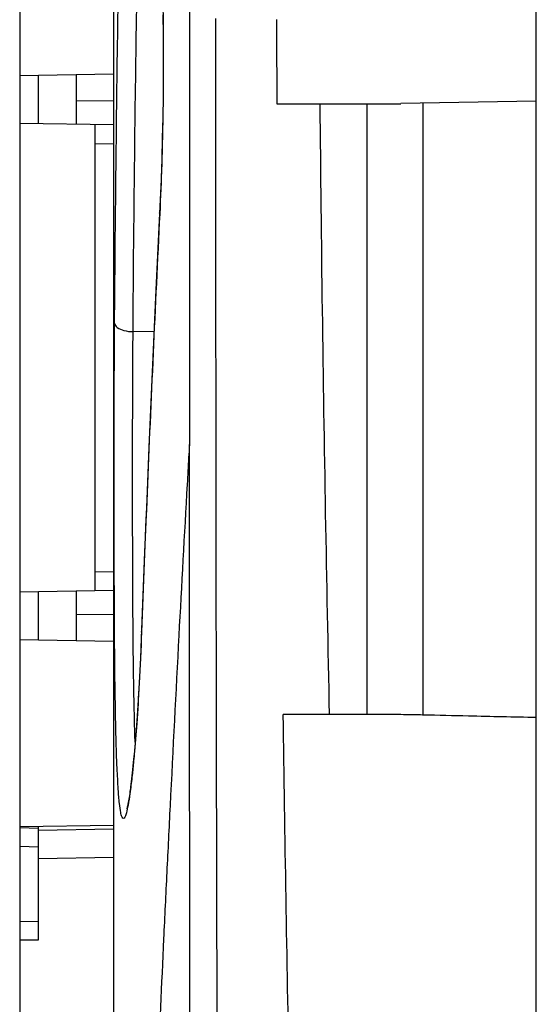
# Model space of a CAD drawing. Units: millimetres. Extents: x -98 to 136, y -92 to 87.
# Drawn here: x -92 to -86, y -36 to -26 of the extents above; entities that cross this region are included whole.
import ezdxf

# ---------------------------------------------------------------- set-up
doc = ezdxf.new("R2010")
doc.units = ezdxf.units.MM
doc.header["$LTSCALE"] = 16.335
doc.layers.get('0').update_dxf_attribs({"linetype": 'CONTINUOUS'})

msp = doc.modelspace()

# ---------------------------------------------------------------- linework, layer by layer
at = {"color": 0, "linetype": 'CONTINUOUS'}
for p, q in [((-86.427, -71.931), (-86.427, 72.069)), ((-90.927, -19.43), (-90.927, -51.352)), ((-91.927, -20.106), (-91.927, -38.656)), ((-90.12, -21.995), (-90.12, -30.303)), ((-90.402, -25.727), (-90.4, -25.941)), ((-90.4, -25.941), (-90.399, -26.159)), ((-90.399, -26.159), (-90.399, -26.378)), ((-90.927, -26.36), (-91.927, -26.377)), ((-91.727, -26.887), (-91.727, -26.374)), ((-91.327, -26.367), (-91.327, -26.894)), ((-90.399, -26.378), (-90.401, -26.6)), ((-90.401, -26.6), (-90.404, -26.822)), ((-90.927, -26.644), (-91.327, -26.648)), ((-87.87, -26.681), (-89.185, -26.681)), ((-88.227, -33.181), (-88.227, -26.681)), ((-86.427, -26.649), (-87.87, -26.674)), ((-87.631, -33.191), (-87.631, -26.67)), ((-90.404, -26.822), (-90.409, -27.043)), ((-90.927, -26.901), (-91.927, -26.884)), ((-91.127, -26.898), (-91.127, -31.863)), ((-90.409, -27.043), (-90.415, -27.263)), ((-91.127, -27.098), (-90.927, -27.101)), ((-90.415, -27.263), (-90.422, -27.481)), ((-90.422, -27.481), (-90.431, -27.696)), ((-90.431, -27.696), (-90.476, -28.655)), ((-90.437, -27.836), (-90.45, -28.096)), ((-90.436, -27.846), (-90.437, -27.836)), ((-90.497, -29.104), (-90.72, -29.102)), ((-90.927, -31.66), (-91.127, -31.663)), ((-90.927, -31.86), (-91.927, -31.877)), ((-91.727, -32.387), (-91.727, -31.874)), ((-91.327, -31.867), (-91.327, -32.394)), ((-90.927, -32.117), (-91.327, -32.113)), ((-90.63, -32.303), (-90.631, -32.296)), ((-90.927, -32.401), (-91.927, -32.384)), ((-90.633, -32.366), (-90.642, -32.58)), ((-90.642, -32.58), (-90.652, -32.78)), ((-90.652, -32.78), (-90.663, -32.966)), ((-90.663, -32.966), (-90.67, -33.083)), ((-90.67, -33.083), (-90.677, -33.193)), ((-90.677, -33.193), (-90.684, -33.298)), ((-87.87, -33.181), (-89.121, -33.181)), ((-90.684, -33.298), (-90.691, -33.396)), ((-90.691, -33.396), (-90.699, -33.488)), ((-90.699, -33.488), (-90.706, -33.575)), ((-90.714, -33.656), (-90.721, -33.731)), ((-90.706, -33.575), (-90.714, -33.656)), ((-90.721, -33.731), (-90.728, -33.8)), ((-90.927, -34.36), (-91.927, -34.377)), ((-91.726, -34.394), (-91.927, -34.387)), ((-91.727, -35.581), (-91.727, -34.374)), ((-91.727, -34.412), (-90.927, -34.398)), ((-91.727, -34.593), (-91.927, -34.586)), ((-91.727, -34.712), (-90.927, -34.698)), ((-91.727, -35.387), (-91.927, -35.384)), ((-91.927, -35.581), (-91.727, -35.581))]:
    msp.add_line(p, q, dxfattribs=at)
for points in [[(-90.476, -28.655), (-90.502, -29.214), (-90.527, -29.773), (-90.551, -30.332), (-90.575, -30.891), (-90.598, -31.45), (-90.633, -32.366)], [(-90.728, -33.8), (-90.735, -33.864), (-90.739, -33.893), (-90.742, -33.922), (-90.746, -33.949), (-90.749, -33.974), (-90.753, -33.999), (-90.756, -34.022), (-90.759, -34.043), (-90.762, -34.063), (-90.765, -34.082), (-90.769, -34.1), (-90.772, -34.116), (-90.774, -34.131), (-90.777, -34.144), (-90.78, -34.155), (-90.782, -34.165), (-90.784, -34.174), (-90.786, -34.18), (-90.787, -34.183)]]:
    msp.add_lwpolyline(points, dxfattribs=at)
for points, knots in [([(-90.553, -23.187), (-90.538, -23.319), (-90.481, -23.715), (-90.445, -24.369), (-90.409, -25.167), (-90.396, -25.949), (-90.399, -26.661), (-90.412, -27.284), (-90.428, -27.669), (-90.436, -27.846)], [0, 0, 0, 0, 0.085957, 0.248369, 0.42735, 0.598618, 0.752038, 0.886025, 1, 1, 1, 1]), ([(-90.917, -29.012), (-90.913, -28.517), (-90.904, -27.527), (-90.886, -26.041), (-90.87, -25.051), (-90.861, -24.556)], [0, 0, 0, 0, 0.333216, 0.666548, 1, 1, 1, 1]), ([(-90.72, -29.102), (-90.717, -28.607), (-90.708, -27.617), (-90.689, -26.132), (-90.673, -25.142), (-90.665, -24.647)], [0, 0, 0, 0, 0.333216, 0.666548, 1, 1, 1, 1]), ([(-89.843, -25.768), (-89.842, -27.121), (-89.841, -29.82), (-89.835, -33.855), (-89.828, -36.536), (-89.823, -37.871)], [0, 0, 0, 0, 0.335424, 0.669115, 1, 1, 1, 1]), ([(-89.185, -26.681), (-89.186, -26.58), (-89.187, -26.38), (-89.189, -26.08), (-89.19, -25.879), (-89.19, -25.779)], [0, 0, 0, 0, 0.332894, 0.666234, 1, 1, 1, 1]), ([(-88.628, -33.181), (-88.643, -32.467), (-88.671, -31.032), (-88.705, -28.865), (-88.721, -27.412), (-88.728, -26.681)], [0, 0, 0, 0, 0.329277, 0.662611, 1, 1, 1, 1]), ([(-90.436, -27.846), (-90.461, -28.341), (-90.507, -29.332), (-90.572, -30.818), (-90.611, -31.808), (-90.63, -32.303)], [0, 0, 0, 0, 0.333542, 0.666874, 1, 1, 1, 1]), ([(-90.89, -33.751), (-90.895, -33.644), (-90.902, -33.395), (-90.911, -32.959), (-90.917, -32.395), (-90.92, -31.71), (-90.922, -30.962), (-90.921, -30.234), (-90.92, -29.588), (-90.918, -29.192), (-90.917, -29.012)], [0, 0, 0, 0, 0.067457, 0.157785, 0.275826, 0.424879, 0.591011, 0.749774, 0.8856, 1, 1, 1, 1]), ([(-90.917, -29.012), (-90.916, -29.029), (-90.885, -29.068), (-90.812, -29.094), (-90.753, -29.102), (-90.72, -29.102)], [0, 0, 0, 0, 0.226939, 0.5705, 1, 1, 1, 1]), ([(-90.722, -31.912), (-90.722, -31.834), (-90.724, -31.507), (-90.725, -30.944), (-90.725, -30.257), (-90.723, -29.646), (-90.721, -29.273), (-90.72, -29.102)], [0, 0, 0, 0, 0.083363, 0.348211, 0.601222, 0.81766, 1, 1, 1, 1]), ([(-90.12, -30.303), (-90.123, -30.35), (-90.128, -30.444), (-90.136, -30.585), (-90.141, -30.68), (-90.144, -30.727)], [0, 0, 0, 0, 0.333312, 0.666645, 1, 1, 1, 1]), ([(-90.112, -37.866), (-90.114, -37.042), (-90.116, -35.377), (-90.119, -32.856), (-90.12, -31.159), (-90.12, -30.303)], [0, 0, 0, 0, 0.32705, 0.66033, 1, 1, 1, 1]), ([(-90.715, -32.712), (-90.717, -32.59), (-90.719, -32.398), (-90.72, -32.206), (-90.721, -32.136)], [0, 0, 0, 0, 0.637249, 1, 1, 1, 1]), ([(-90.63, -32.303), (-90.637, -32.484), (-90.652, -32.809), (-90.678, -33.243), (-90.7, -33.525), (-90.713, -33.664), (-90.716, -33.694)], [0, 0, 0, 0, 0.390169, 0.699062, 0.935244, 1, 1, 1, 1]), ([(-90.698, -33.474), (-90.7, -33.409), (-90.706, -33.209), (-90.712, -32.955), (-90.714, -32.766), (-90.715, -32.712)], [0, 0, 0, 0, 0.257388, 0.787982, 1, 1, 1, 1]), ([(-89.015, -38.976), (-89.03, -38.338), (-89.057, -37.057), (-89.092, -35.125), (-89.112, -33.831), (-89.121, -33.181)], [0, 0, 0, 0, 0.32995, 0.663279, 1, 1, 1, 1]), ([(-86.427, -33.212), (-86.668, -33.208), (-87.069, -33.198), (-87.47, -33.189), (-87.631, -33.185)], [0, 0, 0, 0, 0.599451, 1, 1, 1, 1]), ([(-90.837, -34.273), (-90.847, -34.255), (-90.852, -34.211), (-90.869, -34.109), (-90.879, -33.953), (-90.886, -33.826), (-90.89, -33.751)], [0, 0, 0, 0, 0.098959, 0.27988, 0.569063, 1, 1, 1, 1]), ([(-90.716, -33.694), (-90.721, -33.745), (-90.732, -33.855), (-90.751, -34.006), (-90.769, -34.131), (-90.789, -34.217), (-90.799, -34.261), (-90.822, -34.296), (-90.833, -34.281), (-90.837, -34.273)], [0, 0, 0, 0, 0.24469, 0.525294, 0.722226, 0.8536, 0.931975, 0.967019, 1, 1, 1, 1]), ([(-90.716, -33.694), (-90.721, -33.745), (-90.732, -33.855), (-90.751, -34.006), (-90.769, -34.131), (-90.789, -34.217), (-90.799, -34.261), (-90.822, -34.296), (-90.833, -34.281), (-90.837, -34.273)], [0, 0, 0, 0, 0.24469, 0.525294, 0.722226, 0.8536, 0.931975, 0.967019, 1, 1, 1, 1]), ([(-90.326, -34.152), (-90.338, -34.388), (-90.361, -34.86), (-90.384, -35.332), (-90.395, -35.568)], [0, 0, 0, 0, 0.499859, 1, 1, 1, 1]), ([(-90.395, -35.568), (-90.44, -36.535), (-90.496, -37.824), (-90.547, -39.112), (-90.56, -39.434)], [0, 0, 0, 0, 0.750758, 1, 1, 1, 1])]:
    msp.add_open_spline(points, degree=3, knots=knots, dxfattribs=at)
for points in [[(-90.144, -30.727), (-90.175, -31.264), (-90.204, -31.801), (-90.233, -32.339)], [(-90.721, -32.136), (-90.721, -32.061), (-90.722, -31.987), (-90.722, -31.912)], [(-90.233, -32.339), (-90.265, -32.943), (-90.296, -33.547), (-90.326, -34.152)], [(-87.631, -33.185), (-87.711, -33.183), (-87.79, -33.182), (-87.87, -33.181)]]:
    msp.add_open_spline(points, degree=3, dxfattribs=at)

doc.saveas('drawing.dxf')
